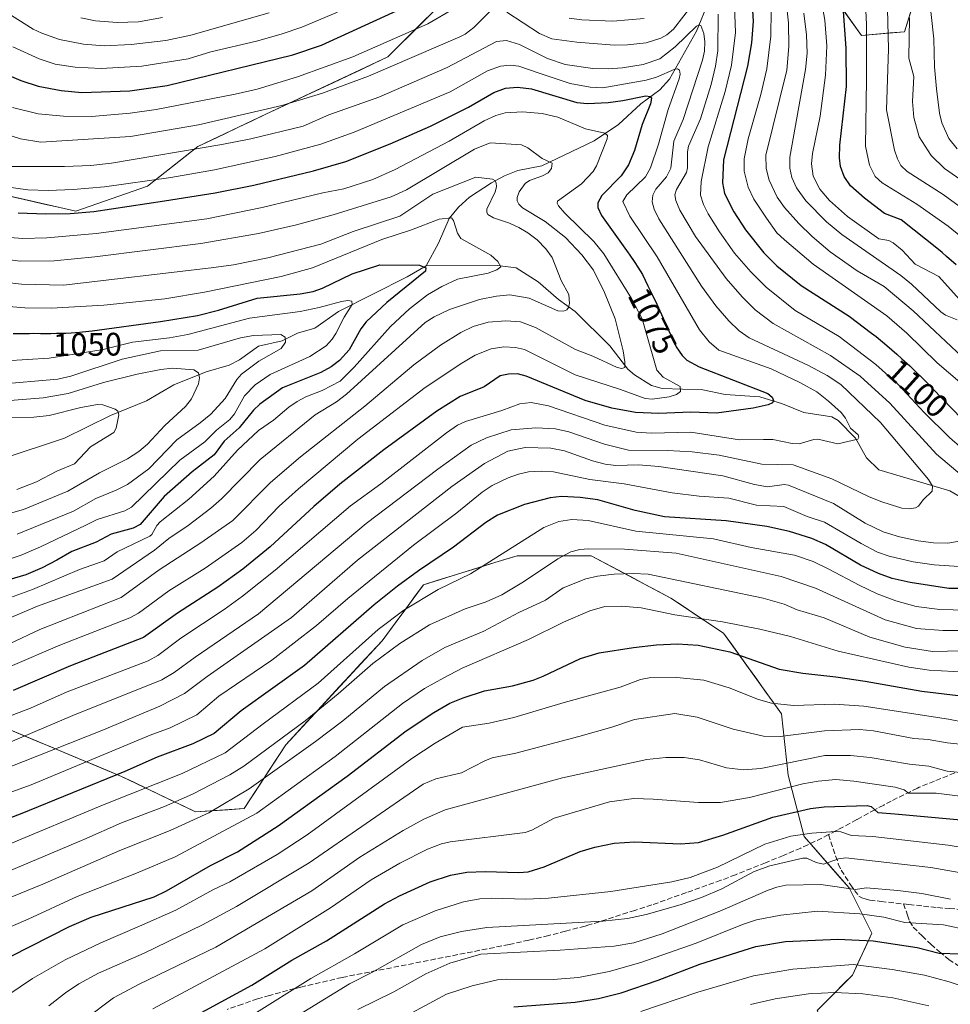
# Model space of a CAD drawing. Units: metres. Extents: x 668282 to 671740, y 4753629 to 4756027.
# Drawn here: x 670466 to 670752, y 4753949 to 4754253 of the extents above; entities that cross this region are included whole.
import ezdxf
from ezdxf.enums import TextEntityAlignment as Align

# ---------------------------------------------------------------- set-up
doc = ezdxf.new("R2010")
doc.units = ezdxf.units.M
doc.header["$MEASUREMENT"] = 0
doc.linetypes.add('DGN Style 3', pattern=[2.307223, 1.648017, -0.659207])
for name, color, linetype, lineweight in [('Arbolado forestal CxS', 92, 'Continuous', 0), ('Corriente natural lineal', 142, 'Continuous', 13), ('Curva de nivel maestra', 30, 'Continuous', 30), ('Curva de nivel normal', 30, 'Continuous', 0), ('Rótulo de curva de nivel directora', 7, 'Continuous', 0), ('Senda', 7, 'DGN Style 3', 0)]:
    doc.layers.add(name, color=color, linetype=linetype, lineweight=lineweight)
doc.styles.add('Style-Arial', font='txt')

# ---------------------------------------------------------------- blocks, each defined once
blk = doc.blocks.new('*U12')
at = {"layer": 'Arbolado forestal CxS', "color": 92, "linetype": 'Continuous', "lineweight": 0}
for points in [[(670740.6013, 4754256.2356, 1140.4332), (670739.496, 4754252.6434, 1139.3107), (670738.3907, 4754249.0511, 1138.1932), (670733.9695, 4754248.6827, 1134.7529), (670729.5483, 4754248.3143, 1131.5806), (670725.1271, 4754247.9459, 1128.3019), (670722.3638, 4754251.8145, 1126.235), (670719.6006, 4754255.683, 1124.4899)], [(670593.2279, 4754255.3145, 1098.1212), (670589.7278, 4754251.8144, 1096.8272), (670586.2276, 4754248.3143, 1095.5073), (670582.7275, 4754244.8141, 1094.2601), (670579.2274, 4754241.314, 1092.8944), (670575.0518, 4754239.349, 1093.0294), (670570.8762, 4754237.3841, 1092.9978), (670566.7007, 4754235.4191, 1092.4802), (670562.5251, 4754233.4541, 1092.2063), (670558.3495, 4754231.4892, 1092.1259), (670554.1739, 4754229.5242, 1091.9402), (670549.9984, 4754227.5592, 1091.5718), (670545.8228, 4754225.5943, 1090.959), (670541.6472, 4754223.6293, 1090.3301), (670537.4471, 4754221.6398, 1089.5951), (670533.2469, 4754219.6502, 1089.0858), (670529.0468, 4754217.6607, 1088.207), (670524.8466, 4754215.6711, 1087.184), (670520.6465, 4754213.6816, 1086.1712), (670516.7779, 4754210.642, 1084.5698), (670512.9093, 4754207.6024, 1083.3044), (670509.0408, 4754204.5628, 1081.8177), (670505.1722, 4754201.5232, 1080.161), (670500.751, 4754199.9758, 1079.2892), (670496.3298, 4754198.4284, 1078.2959), (670491.9086, 4754196.8809, 1077.3204), (670487.4874, 4754195.3335, 1076.5389), (670483.0662, 4754193.7861, 1075.8631), (670478.2029, 4754194.8914, 1077.6442), (670473.3396, 4754195.9967, 1078.2196), (670468.4762, 4754197.102, 1078.5873), (670463.6129, 4754198.2073, 1078.8581)], [(670462.3261, 4754034.1747, 1081.0091), (670466.6808, 4754032.3632, 1083.246), (670471.0355, 4754030.5517, 1085.2757), (670475.3902, 4754028.7401, 1087.4123), (670479.7449, 4754026.9286, 1089.5955), (670484.0996, 4754025.1171, 1091.9634), (670488.4543, 4754023.3056, 1094.6409), (670492.809, 4754021.494, 1096.6941), (670497.1637, 4754019.6825, 1099.3015), (670500.9715, 4754017.8603, 1101.3331), (670504.7793, 4754016.0381, 1103.3463), (670508.5871, 4754014.2159, 1105.4863), (670512.3949, 4754012.3937, 1107.8575), (670516.2027, 4754010.5715, 1110.003), (670520.0105, 4754008.7493, 1112.2173), (670524.9771, 4754009.0806, 1113.5529), (670529.9437, 4754009.412, 1114.8587), (670534.9103, 4754009.7433, 1116.1908), (670537.4809, 4754013.6796, 1114.8469), (670540.0514, 4754017.6159, 1113.5746), (670542.622, 4754021.5521, 1112.7839), (670545.1925, 4754025.4884, 1111.7236), (670547.7631, 4754029.4247, 1110.5906), (670551.0594, 4754032.9864, 1109.6279), (670554.3557, 4754036.5482, 1108.9719), (670557.6519, 4754040.1099, 1108.3557), (670560.9482, 4754043.6716, 1107.5869), (670564.2445, 4754047.2334, 1106.9311), (670567.5408, 4754050.7951, 1106.8751), (670570.837, 4754054.3568, 1106.6937), (670574.1333, 4754057.9186, 1106.3006), (670577.4296, 4754061.4803, 1106.0012), (670579.9924, 4754064.9281, 1105.0585), (670582.5552, 4754068.3758, 1104.2548), (670585.1179, 4754071.8236, 1103.5895), (670587.6807, 4754075.2713, 1102.8664), (670590.2435, 4754078.7191, 1101.6441), (670594.624, 4754080.0793, 1102.2038), (670599.0045, 4754081.4394, 1102.8588), (670603.3851, 4754082.7996, 1103.5587), (670607.7656, 4754084.1597, 1104.1452), (670612.1461, 4754085.5199, 1104.5537), (670615.5981, 4754086.5918, 1104.9404), (670619.0501, 4754087.6637, 1105.4853), (670623.6195, 4754087.6636, 1106.896), (670628.1889, 4754087.6635, 1108.0857), (670632.7583, 4754087.6635, 1109.0705), (670637.3277, 4754087.6634, 1109.8134), (670641.8971, 4754087.6633, 1110.2023), (670645.9855, 4754085.476, 1111.6079), (670650.0739, 4754083.2887, 1113.089), (670654.1623, 4754081.1014, 1114.5361), (670658.2507, 4754078.9141, 1115.8808), (670662.3391, 4754076.7268, 1116.7612), (670666.4275, 4754074.5395, 1117.395), (670670.4768, 4754071.857, 1118.0787), (670674.526, 4754069.1744, 1118.9378), (670678.5753, 4754066.4919, 1120.1079), (670682.6245, 4754063.8093, 1121.3226), (670685.1787, 4754060.2598, 1123.0646), (670687.733, 4754056.7102, 1124.6973), (670690.2872, 4754053.1607, 1125.9862), (670692.8415, 4754049.6111, 1127.0491), (670695.3957, 4754046.0616, 1128.0381), (670697.95, 4754042.512, 1129.1778), (670700.5042, 4754038.9625, 1130.685), (670701.0009, 4754034.2416, 1133.1798), (670701.4975, 4754029.5206, 1135.6452), (670701.9942, 4754024.7997, 1138.3329), (670702.4909, 4754020.0787, 1141.3434), (670703.7323, 4754015.3575, 1144.7367), (670704.9737, 4754010.6363, 1148.0445), (670706.2151, 4754005.9151, 1150.8458), (670707.4565, 4754001.1939, 1153.7885), (670710.2378, 4753998.0135, 1156.6922), (670713.0191, 4753994.833, 1158.7082), (670715.8005, 4753991.6526, 1160.214), (670718.5818, 4753988.4721, 1161.8542), (670721.3631, 4753985.2917, 1164.006), (670723.1016, 4753981.8131, 1166.062), (670724.8401, 4753978.3344, 1168.3914), (670726.5787, 4753974.8558, 1170.411), (670728.3172, 4753971.3771, 1172.324), (670726.3305, 4753967.0705, 1175.2275), (670724.3438, 4753962.7639, 1178.1739), (670722.3571, 4753958.4573, 1180.876), (670719.6253, 4753955.7241, 1182.5379), (670716.8935, 4753952.9909, 1184.137), (670714.1617, 4753950.2577, 1185.5547), (670711.4299, 4753947.5245, 1186.9979)]]:
    blk.add_polyline3d(points, dxfattribs=at)

msp = doc.modelspace()

# ---------------------------------------------------------------- linework, layer by layer
at = {"layer": 'Arbolado forestal CxS', "color": 92, "linetype": 'Continuous', "lineweight": 0}
for points in [[(670458.7496, 4754199.3126, 1078.9876), (670483.0662, 4754193.7861, 1075.8631), (670505.1722, 4754201.5232, 1080.161), (670520.6465, 4754213.6816, 1086.1712), (670541.6472, 4754223.6293, 1090.3301), (670579.2274, 4754241.314, 1092.8944), (670600.2281, 4754262.3148, 1098.7297)], [(670458.7496, 4754199.3126, 1078.9876), (670483.0662, 4754193.7861, 1075.8631), (670505.1722, 4754201.5232, 1080.161), (670520.6465, 4754213.6816, 1086.1712), (670541.6472, 4754223.6293, 1090.3301), (670579.2274, 4754241.314, 1092.8944), (670600.2281, 4754262.3148, 1098.7297)], [(670458.7496, 4754199.3126, 1078.9876), (670483.0662, 4754193.7861, 1075.8631), (670505.1722, 4754201.5232, 1080.161), (670520.6465, 4754213.6816, 1086.1712), (670541.6472, 4754223.6293, 1090.3301), (670579.2274, 4754241.314, 1092.8944), (670600.2281, 4754262.3148, 1098.7297)], [(670714.0741, 4754263.4201, 1121.4151), (670725.1271, 4754247.9459, 1128.3019), (670738.3907, 4754249.0511, 1138.1932), (670742.8119, 4754263.4201, 1142.7202)], [(670714.0741, 4754263.4201, 1121.4151), (670725.1271, 4754247.9459, 1128.3019), (670738.3907, 4754249.0511, 1138.1932), (670742.8119, 4754263.4201, 1142.7202)], [(670714.0741, 4754263.4201, 1121.4151), (670725.1271, 4754247.9459, 1128.3019), (670738.3907, 4754249.0511, 1138.1932), (670742.8119, 4754263.4201, 1142.7202)], [(670711.4299, 4753947.5245, 1186.9979), (670722.3571, 4753958.4573, 1180.876), (670728.3172, 4753971.3771, 1172.324), (670721.3631, 4753985.2917, 1164.006), (670707.4565, 4754001.1939, 1153.7885), (670702.4909, 4754020.0787, 1141.3434), (670700.5042, 4754038.9625, 1130.685), (670682.6245, 4754063.8093, 1121.3226), (670666.4275, 4754074.5395, 1117.395), (670641.8971, 4754087.6633, 1110.2023), (670619.0501, 4754087.6637, 1105.4853), (670612.1461, 4754085.5199, 1104.5537), (670590.2435, 4754078.7191, 1101.6441), (670577.4296, 4754061.4803, 1106.0012), (670547.7631, 4754029.4247, 1110.5906), (670534.9103, 4754009.7433, 1116.1908), (670520.0105, 4754008.7493, 1112.2173), (670497.1637, 4754019.6825, 1099.3015), (670462.3261, 4754034.1747, 1081.0091)], [(670462.3261, 4754034.1747, 1081.0091), (670497.1637, 4754019.6825, 1099.3015), (670520.0105, 4754008.7493, 1112.2173), (670534.9103, 4754009.7433, 1116.1908), (670547.7631, 4754029.4247, 1110.5906), (670577.4296, 4754061.4803, 1106.0012), (670590.2435, 4754078.7191, 1101.6441), (670612.1461, 4754085.5199, 1104.5537), (670619.0501, 4754087.6637, 1105.4853), (670641.8971, 4754087.6633, 1110.2023), (670666.4275, 4754074.5395, 1117.395), (670682.6245, 4754063.8093, 1121.3226), (670700.5042, 4754038.9625, 1130.685), (670702.4909, 4754020.0787, 1141.3434), (670707.4565, 4754001.1939, 1153.7885), (670721.3631, 4753985.2917, 1164.006), (670728.3172, 4753971.3771, 1172.324), (670722.3571, 4753958.4573, 1180.876), (670711.4299, 4753947.5245, 1186.9979), (670721.3625, 4753929.6343, 1196.9933)], [(670462.3261, 4754034.1747, 1081.0091), (670497.1637, 4754019.6825, 1099.3015), (670520.0105, 4754008.7493, 1112.2173), (670534.9103, 4754009.7433, 1116.1908), (670547.7631, 4754029.4247, 1110.5906), (670577.4296, 4754061.4803, 1106.0012), (670590.2435, 4754078.7191, 1101.6441), (670612.1461, 4754085.5199, 1104.5537), (670619.0501, 4754087.6637, 1105.4853), (670641.8971, 4754087.6633, 1110.2023), (670666.4275, 4754074.5395, 1117.395), (670682.6245, 4754063.8093, 1121.3226), (670700.5042, 4754038.9625, 1130.685), (670702.4909, 4754020.0787, 1141.3434), (670707.4565, 4754001.1939, 1153.7885), (670721.3631, 4753985.2917, 1164.006), (670728.3172, 4753971.3771, 1172.324), (670722.3571, 4753958.4573, 1180.876), (670711.4299, 4753947.5245, 1186.9979), (670721.3625, 4753929.6343, 1196.9933)]]:
    msp.add_polyline3d(points, dxfattribs=at)
at = {"layer": 'Corriente natural lineal', "color": 142, "linetype": 'Continuous', "lineweight": 13}
for points in [[(670678.073, 4754258.4417, 1089.3383), (670674.342, 4754249.2712, 1086.241), (670666.0127, 4754234.4565, 1079.5665), (670662.9596, 4754231.1317, 1077.3632), (670657.1019, 4754226.8107, 1075.006), (670650.2543, 4754220.5334, 1072.0829), (670642.8053, 4754215.4711, 1069.4018), (670626.6725, 4754207.7901, 1064.294), (670619.2664, 4754206.3539, 1062.8291), (670615.1458, 4754204.639, 1061.706), (670611.1737, 4754202.5555, 1060.3753), (670604.4048, 4754198.0655, 1058.3927), (670600.9722, 4754195.0275, 1057.1821), (670598.0639, 4754191.5376, 1055.5977), (670594.796, 4754183.939, 1052.9981), (670591, 4754177, 1050.539)], [(670591, 4754177, 1050.539), (670585.1756, 4754173.5909, 1049.5357), (670564.044, 4754162.8938, 1044.5414), (670556.6769, 4754157.7801, 1042.1184), (670551.3322, 4754156.1981, 1041.5285), (670546.6677, 4754153.8022, 1040.5583), (670539.3431, 4754152.1716, 1039.0247), (670533.5101, 4754148.0446, 1037.4827), (670530.3319, 4754146.3367, 1037.2711), (670523.2721, 4754144.343, 1036.2441), (670513.285, 4754140.3119, 1033.9635), (670504.829, 4754135.4127, 1032.115), (670493.7295, 4754130.8482, 1029.8655), (670479.5732, 4754123.8922, 1027.5219), (670460.7537, 4754117.5941, 1024.5317)], [(670759.7851, 4754103.286, 1087.9716), (670752.343, 4754107.6912, 1086.3897), (670730.4994, 4754114.1342, 1081.7873), (670726.6202, 4754117.765, 1080.9043), (670723.2444, 4754123.903, 1080.2753), (670717.9201, 4754129.2805, 1079.2601), (670716.0234, 4754130.4011, 1078.9427), (670707.3176, 4754131.7213, 1076.688), (670700.7766, 4754134.4486, 1075.9443), (670693.8416, 4754136.6155, 1075.0105), (670683.121, 4754137.2923, 1073.0948), (670676.2438, 4754138.7855, 1072.2534), (670663.7157, 4754139.1411, 1069.2922), (670660.4752, 4754140.0451, 1068.382), (670655.1868, 4754143.4088, 1066.2883), (670653.175, 4754145.1274, 1065.5451), (670647.6078, 4754152.2884, 1063.4104), (670636.9514, 4754162.8712, 1060.2632), (670631.7823, 4754166.6098, 1059.134), (670625.5572, 4754172.0687, 1057.4908), (670618.7165, 4754176.3156, 1056.1844), (670613.0352, 4754177.085, 1054.9569), (670591, 4754177, 1050.539)]]:
    msp.add_polyline3d(points, dxfattribs=at)
at = {"layer": 'Curva de nivel maestra', "color": 30, "linetype": 'Continuous', "lineweight": 30, "flags": 128}
for points, elevation in [([(670691.1, 4754261.9601), (670691.71, 4754252.3201), (670691.24, 4754245.6001), (670690.02, 4754238.4801), (670682.6, 4754209.6101), (670682.27, 4754202.5401), (670682.92, 4754199.2701), (670685.85, 4754193.5801), (670689.4, 4754188.0601), (670695.09, 4754180.9901), (670699.06, 4754176.9501), (670706.55, 4754170.8501), (670721.33, 4754161.4201), (670728.26, 4754156.2501), (670729.63, 4754155.1401), (670732.94, 4754152.4001), (670736.02, 4754149.7301), (670737.55, 4754148.3501), (670739.97, 4754146.1201), (670742.29, 4754143.9201), (670743.48, 4754142.7601), (670745.24, 4754141.0301), (670747.15, 4754139.0901), (670758.92, 4754126.8401)], 1100), ([(670460.37, 4754236.5301), (670466.16, 4754234.0101), (670471.49, 4754232.3201), (670478.59, 4754230.9801), (670484.95, 4754230.4001), (670499.75, 4754230.8601), (670511.18, 4754232.5201), (670549.93, 4754241.9901), (670558.75, 4754244.9801), (670591.69, 4754260.1701)], 1100), ([(670754.25, 4754177.3001), (670751.33, 4754179.8801), (670749.93, 4754181.0901), (670748.82, 4754182.0301), (670737.33, 4754191.0901), (670732.23, 4754193.0901), (670726.07, 4754197.8001), (670721.76, 4754201.5501), (670719.77, 4754204.4501), (670718.65, 4754207.6001), (670718.31, 4754210.2701), (670718.5, 4754214.1501), (670720.5, 4754232.2001), (670720.4, 4754244.0201), (670719.54, 4754255.3401)], 1125), ([(670465.36, 4754193.2601), (670473.8, 4754192.9501), (670481.34, 4754193.1101), (670488.68, 4754193.6801), (670510.43, 4754196.9601), (670525.97, 4754199.4001), (670537.98, 4754201.8201), (670556.26, 4754206.2201), (670566.24, 4754209.1301), (670579.9, 4754214.5301), (670592.34, 4754219.9901), (670604.01, 4754225.8101), (670611.85, 4754230.3701), (670615.47, 4754231.7201), (670619.2, 4754232.0201), (670623.51, 4754231.5201), (670637.47, 4754227.3001), (670640.68, 4754226.9601), (670647.11, 4754227.2701), (670651.65, 4754227.8401), (670658.68, 4754229.3101), (670660.04, 4754229.1201), (670660.44, 4754228.5801), (670660.17, 4754226.8901), (670657.6, 4754220.5001), (670655.17, 4754212.4601), (670653.35, 4754208.0601), (670651.06, 4754204.6901), (670645.13, 4754198.6201), (670643.9, 4754196.3401), (670643.95, 4754194.9201), (670645.07, 4754192.4101), (670653.27, 4754180.9101), (670653.55, 4754180.5101), (670655.28, 4754177.9301), (670656.2, 4754176.5301), (670657.63, 4754174.2801), (670659.35, 4754170.8101), (670660.37, 4754168.7301), (670662.1, 4754165.1101), (670664.07, 4754160.8601), (670665.04, 4754158.6901), (670665.21, 4754158.3001), (670668.03, 4754151.9901), (670669.85, 4754149.3801), (670671.35, 4754147.8801), (670675.16, 4754145.8001), (670696.28, 4754137.5801), (670697.6, 4754136.4501), (670698.05, 4754135.5001), (670697.69, 4754134.7701), (670696.4, 4754134.1001), (670691.73, 4754133.0601), (670680.47, 4754131.5801), (670672.53, 4754131.9201), (670662.72, 4754131.4601), (670655.46, 4754131.7501), (670648.17, 4754133.1301), (670639.97, 4754135.4601), (670621.87, 4754142.9201), (670619.13, 4754143.6401), (670616.36, 4754143.6301), (670613.78, 4754143.0501), (670608.9, 4754139.6601), (670601.52, 4754136.7101), (670594.28, 4754132.1801), (670577.99, 4754120.2401), (670564.4, 4754109.6601), (670556.46, 4754102.7701), (670543, 4754090.3401), (670534.58, 4754083.4701), (670526.88, 4754077.9601), (670514.43, 4754070.0001), (670503.91, 4754062.5001), (670481.44, 4754053.7801), (670463.77, 4754046.1601)], 1075), ([(670463.84, 4754156.1301), (670466.1, 4754156.1201), (670468.82, 4754156.1501), (670470.14, 4754156.1601), (670472.21, 4754156.1501), (670475.35, 4754156.1401), (670477.19, 4754156.1601), (670480.02, 4754156.2601), (670481.61, 4754156.3401), (670484.22, 4754156.5301), (670487.12, 4754156.8101), (670488.13, 4754156.9301), (670509.15, 4754159.7801), (670520.62, 4754161.6701), (670527.07, 4754163.2501), (670538.91, 4754167.0001), (670552.18, 4754168.3101), (670556.24, 4754169.0401), (670559.11, 4754170.1001), (670568.23, 4754174.5101), (670576.72, 4754177.2201), (670588.93, 4754177.2101), (670590.93, 4754176.3401), (670590.79, 4754175.3401), (670578.95, 4754165.6201), (670572.58, 4754159.7401), (670570.86, 4754157.5801), (670567.26, 4754151.1201), (670564.32, 4754147.8301), (670561.77, 4754145.8901), (670558.57, 4754144.0701), (670546.75, 4754139.4101), (670539.8, 4754134.3601), (670537.84, 4754132.5001), (670533.39, 4754127.0401), (670528.74, 4754122.9101), (670525.69, 4754118.7101), (670518.97, 4754113.5001), (670510.29, 4754105.9101), (670502.9, 4754097.2201), (670500.79, 4754096.1701), (670494, 4754094.3301), (670489.36, 4754091.8001), (670481.88, 4754088.9001), (670477.26, 4754086.3201), (670472.7, 4754083.8701), (670467.72, 4754081.7401), (670453.65, 4754077.6301)], 1050), ([(670765.16, 4754077.5501), (670752.05, 4754077.5601), (670740.09, 4754079.3601), (670734.56, 4754080.6201), (670730.35, 4754082.1401), (670724.83, 4754084.7501), (670714.07, 4754091.1001), (670709.78, 4754092.9401), (670702.98, 4754095.1301), (670695.95, 4754096.6201), (670683.4, 4754098.4001), (670664.43, 4754099.6801), (670655.37, 4754101.5801), (670643.9, 4754104.8201), (670638.49, 4754105.6001), (670632.69, 4754105.9401), (670629.19, 4754105.4901), (670621.34, 4754103.4501), (670613.04, 4754100.1701), (670609.36, 4754097.8901), (670599.46, 4754090.2601), (670588.65, 4754083.0101), (670582.14, 4754078.2401), (670575.02, 4754072.5101), (670553.52, 4754053.8701), (670534.02, 4754039.8201), (670525.66, 4754032.8601), (670519.11, 4754029.7101), (670508.2, 4754025.5701), (670498.23, 4754021.1501), (670465.9, 4754008.0301), (670448.3, 4754001.3801)], 1100), ([(670457.03, 4753961.1601), (670481.17, 4753973.4701), (670487.86, 4753976.2701), (670507.27, 4753982.5601), (670511.02, 4753984.4301), (670524.58, 4753992.2601), (670532.88, 4753996.4001), (670545.45, 4754004.4401), (670566.68, 4754019.6901), (670584.82, 4754033.7101), (670593.33, 4754039.3901), (670598.33, 4754042.1901), (670602.38, 4754043.9001), (670609, 4754046.0601), (670617.65, 4754047.5201), (670623.95, 4754049.3001), (670627.08, 4754050.5101), (670638.56, 4754056.0301), (670644.28, 4754057.7101), (670654.85, 4754059.4101), (670662.02, 4754060.1801), (670668.43, 4754060.4801), (670674.79, 4754060.0901), (670684.52, 4754058.0501), (670699.76, 4754052.7001), (670707.04, 4754051.4301), (670717.23, 4754050.3701), (670726.21, 4754049.0101), (670743.72, 4754045.9601), (670766.1, 4754043.2701)], 1125), ([(670513.7, 4753942.5701), (670537.36, 4753955.3701), (670549.6, 4753963.0401), (670560.27, 4753969.0201), (670578.21, 4753980.3601), (670582.79, 4753982.8301), (670592.26, 4753987.2301), (670598.51, 4753989.2501), (670603.54, 4753990.1401), (670609.19, 4753990.3401), (670619.54, 4753990.0401), (670622.47, 4753990.3001), (670627.34, 4753991.7801), (670638.5, 4753996.5601), (670642.98, 4753997.8401), (670648.94, 4753999.0601), (670655.33, 4753999.5401), (670669.38, 4753998.8801), (670674.91, 4753999.3301), (670682.46, 4754001.5601), (670697.84, 4754007.0901), (670709.44, 4754009.7901), (670713.66, 4754010.2901), (670726.87, 4754010.7201), (670728.15, 4754010.4301), (670730.17, 4754008.5401), (670735.36, 4754008.1301), (670757.95, 4754006.0401)], 1150), ([(670618.03, 4753948.6901), (670636.92, 4753950.1601), (670644.09, 4753951.2601), (670651.06, 4753953.0301), (670662.51, 4753956.8901), (670675.37, 4753961.7901), (670692.57, 4753967.2601), (670701.68, 4753968.7901), (670717.83, 4753969.5501), (670728.76, 4753968.9701), (670742.3, 4753966.9601), (670749.09, 4753965.2401), (670755.68, 4753964.9601), (670759.35, 4753963.3401), (670767.31, 4753961.2701), (670789.18, 4753958.3401), (670802.69, 4753955.0401), (670809.67, 4753953.6301), (670814.99, 4753953.5901), (670819.41, 4753953.0601), (670833.65, 4753950.1101), (670854.93, 4753947.0301)], 1175)]:
    msp.add_lwpolyline(points, dxfattribs=dict(at, elevation=elevation))
at = {"layer": 'Curva de nivel normal', "color": 30, "linetype": 'Continuous', "lineweight": 0, "flags": 128}
for points, elevation in [([(670754.55, 4754212.97), (670752.08, 4754216.23), (670749.89, 4754221), (670749.19, 4754223.96), (670748.19, 4754231.48), (670747.62, 4754238.26), (670747.43, 4754246.93), (670744.87, 4754270.38)], 1145), ([(670456.94, 4754218.96), (670466.04, 4754216.1), (670472.32, 4754215.02), (670499.93, 4754216.8), (670520.9, 4754220.36), (670546.59, 4754226.31), (670559.07, 4754230.17), (670573.22, 4754235.37), (670601.38, 4754247.45), (670603.07, 4754248.35), (670605.67, 4754250.41), (670610.67, 4754255.3)], 1090), ([(670542.7, 4754254.92), (670518.5, 4754248.01), (670510.87, 4754246.33), (670500.19, 4754245.14), (670491.8, 4754244.77), (670485.48, 4754245.24), (670478.1, 4754246.64), (670472.58, 4754248.58), (670469.99, 4754249.85), (670459.29, 4754256.5)], 1110), ([(670463.54, 4754225.68), (670471.47, 4754223.73), (670479.3, 4754223.02), (670487.94, 4754223), (670499.79, 4754223.96), (670507.86, 4754225.15), (670532.21, 4754229.79), (670538.96, 4754231.4), (670551.43, 4754235.13), (670568.39, 4754241.38), (670591.53, 4754251.47), (670599.67, 4754256.24)], 1095), ([(670615.88, 4754255.14), (670625.94, 4754248.56), (670629.76, 4754246.85), (670637.39, 4754245.83), (670648.92, 4754244.95), (670653.04, 4754245.01), (670658.81, 4754245.7), (670663.32, 4754247.12), (670665.14, 4754248.13), (670667.24, 4754249.82), (670673.56, 4754258.11)], 1090), ([(670686.04, 4754256.92), (670686.31, 4754248.8), (670685.11, 4754238.79), (670683.08, 4754230.67), (670677.86, 4754213.66), (670675.71, 4754202.96), (670675.55, 4754198.68), (670676.45, 4754195.87), (670677.94, 4754192.93), (670681.36, 4754187.38), (670686.01, 4754180.88), (670691, 4754175.07), (670695.72, 4754170.39), (670704.7, 4754163.15), (670718.23, 4754155.23), (670729.53, 4754146.57), (670736.47, 4754140.43), (670744.47, 4754131.81), (670752.28, 4754124.11), (670762.59, 4754115.02)], 1095), ([(670755.39, 4754141.07), (670748.48, 4754147.07), (670739.12, 4754156.25), (670732.9, 4754161.52), (670710.26, 4754177.43), (670701.36, 4754184.97), (670699.07, 4754187.1), (670695.84, 4754191.61), (670692.01, 4754197.49), (670690.23, 4754201.2), (670688.96, 4754206.08), (670688.96, 4754209.92), (670690.22, 4754216.11), (670694.14, 4754229.69), (670696, 4754237.67), (670697.22, 4754247.73), (670697.35, 4754255.68)], 1105), ([(670756.15, 4754148.94), (670741.04, 4754163.08), (670732.14, 4754170.58), (670723.84, 4754175.43), (670715.5, 4754181.31), (670709.94, 4754185.97), (670705.79, 4754189.99), (670701.42, 4754194.91), (670699.19, 4754198.1), (670696.65, 4754203.35), (670695.75, 4754206.9), (670695.68, 4754211.04), (670702.08, 4754237.18), (670702.73, 4754244.52), (670702.62, 4754251.77), (670702.13, 4754256.45)], 1110), ([(670756.27, 4754165.58), (670748.95, 4754173.63), (670741.69, 4754177.49), (670737.7, 4754181.76), (670734.88, 4754184.02), (670733.59, 4754184.74), (670730.43, 4754185.3), (670720.82, 4754192.17), (670715.25, 4754197.09), (670712.28, 4754200.54), (670710.2, 4754204.53), (670709.72, 4754208.4), (670710.08, 4754211.58), (670712.42, 4754223.03), (670714.04, 4754235.69), (670714.41, 4754244.74), (670713.81, 4754252.63), (670712.98, 4754257.26)], 1120), ([(670726.42, 4754255.59), (670726.67, 4754251.32), (670726.66, 4754234.32), (670726.34, 4754213.77), (670727.59, 4754207.98), (670729.33, 4754204.52), (670731.54, 4754202.49), (670742.15, 4754195.94), (670751.85, 4754189.2), (670755.7, 4754185.96)], 1130), ([(670755.25, 4754195.34), (670750.31, 4754198.98), (670739.19, 4754206.04), (670737.24, 4754207.89), (670736.18, 4754209.92), (670735.3, 4754212.6), (670732.87, 4754224.99), (670733.45, 4754243.78), (670733.11, 4754256.06)], 1135), ([(670563.72, 4754255.07), (670552.76, 4754250.46), (670546.33, 4754248.27), (670538.77, 4754246.19), (670524.66, 4754242.9), (670517.69, 4754240.76), (670503.46, 4754238.44), (670490.88, 4754237.73), (670482.84, 4754238.14), (670476.74, 4754239.08), (670471.79, 4754240.68), (670463.68, 4754244.44)], 1105), ([(670509.82, 4754253.43), (670502.35, 4754252.09), (670495.85, 4754251.89), (670489.16, 4754252.45), (670484.64, 4754253.4)], 1115), ([(670635.12, 4754253.28), (670638.96, 4754252.74), (670648.5, 4754252.36), (670658.14, 4754253.14)], 1095), ([(670680.96, 4754254.51), (670680.84, 4754243.17), (670680.17, 4754238.49), (670678.82, 4754232.77), (670675.55, 4754222.22), (670671.83, 4754213.84), (670671.54, 4754212.08), (670671.53, 4754207.18), (670671.19, 4754205.68), (670668.12, 4754200.42), (670667.67, 4754198.83), (670667.93, 4754197.04), (670669.16, 4754194.06), (670673.96, 4754185.96), (670683.44, 4754173.01), (670688.35, 4754167.39), (670692.38, 4754163.4), (670697.95, 4754159.2), (670715.59, 4754149.28), (670724.73, 4754142.92), (670733.88, 4754134.65), (670748.26, 4754118.96), (670756.15, 4754112.26)], 1090), ([(670754.57, 4754160.36), (670751, 4754161.74), (670749.55, 4754162.76), (670740.51, 4754171.26), (670737.24, 4754173.94), (670719.02, 4754186.65), (670714.33, 4754190.51), (670708.01, 4754196.99), (670705.1, 4754201), (670703.63, 4754204.12), (670703.04, 4754207.08), (670703.06, 4754210.45), (670707.92, 4754237.41), (670708.38, 4754242.45), (670708.21, 4754248.14), (670707.33, 4754254.81)], 1115), ([(670759.11, 4754201.09), (670750.68, 4754206.96), (670746.56, 4754210.98), (670742.85, 4754216.67), (670741.3, 4754222.62), (670740.88, 4754227.56), (670741.29, 4754235.25), (670739.73, 4754240.95), (670739.9, 4754253.38)], 1140), ([(670462.92, 4754207.53), (670479.61, 4754207.55), (670487.7, 4754207.86), (670494.04, 4754208.53), (670528.05, 4754214.3), (670536.96, 4754216.1), (670553.1, 4754219.94), (670561.07, 4754223.42), (670576.43, 4754228.89), (670597.53, 4754238.06), (670612.64, 4754246.03), (670615.73, 4754246.4), (670619.82, 4754245.09), (670628.41, 4754240.81), (670633.85, 4754239.02), (670642.38, 4754237.77), (670647.08, 4754237.66), (670651.54, 4754237.95), (670657.89, 4754239.02), (670662.98, 4754240.72), (670667.75, 4754244.38), (670674.34, 4754250.8), (670675.06, 4754251.2), (670675.68, 4754250.94), (670676.55, 4754248.51), (670676.88, 4754245.91), (670676.72, 4754243.08), (670676.13, 4754240.36), (670670.2, 4754222), (670667.3, 4754215.35), (670666.38, 4754207.08), (670665.04, 4754204.4), (670661.74, 4754200.53), (670660.87, 4754198.73), (670660.69, 4754196.63), (670661.27, 4754194.39), (670662.74, 4754191.47), (670675.87, 4754170.65), (670680.3, 4754164.64), (670684.25, 4754159.99), (670687.43, 4754156.98), (670690.54, 4754154.75), (670708.81, 4754146.3), (670714.56, 4754143.19), (670718.74, 4754140.37), (670730.96, 4754128.67), (670745.78, 4754111.09), (670746.95, 4754109.07), (670746.88, 4754107.5), (670744.13, 4754104.82), (670742.68, 4754102.94), (670741.75, 4754102.38), (670739.88, 4754102.07), (670737.54, 4754102.25), (670731.37, 4754104.3), (670727.5, 4754105.82), (670715.96, 4754111.38), (670704.05, 4754115.64), (670694.47, 4754115.85), (670681.24, 4754118.6), (670672.92, 4754119.62), (670665.37, 4754120.07), (670653.33, 4754120.18), (670645.92, 4754121.98), (670634.99, 4754125.82), (670630.9, 4754126.77), (670624.84, 4754127.08), (670617.21, 4754126.45), (670609.6, 4754123.98), (670604.88, 4754121.66), (670594.59, 4754114.33), (670572.51, 4754097.53), (670539.37, 4754069.74), (670519.85, 4754056.42), (670513.34, 4754051.65), (670509.6, 4754049.41), (670482.19, 4754038.42), (670461.6, 4754029.7)], 1085), ([(670456.94, 4754036.07), (670469.12, 4754040.64), (670480.42, 4754045.69), (670505.38, 4754055.31), (670508.31, 4754056.87), (670515.4, 4754062.28), (670528.79, 4754071.12), (670534.47, 4754075.22), (670544.46, 4754083.22), (670567.75, 4754103.02), (670577.04, 4754109.84), (670597.31, 4754125.53), (670600.67, 4754127.82), (670603.17, 4754129.05), (670614.28, 4754132.39), (670619.89, 4754134.4), (670623.32, 4754134.81), (670628.74, 4754133.79), (670646.04, 4754127.83), (670655.7, 4754125.76), (670660.31, 4754125.37), (670672.6, 4754125.73), (670687.53, 4754123.34), (670694.94, 4754123.5), (670697.77, 4754123.46), (670703.76, 4754122.24), (670705.95, 4754122.1), (670710.49, 4754123.45), (670711.66, 4754123.52), (670717.81, 4754122.08), (670723.96, 4754123.57), (670724.32, 4754124.16), (670724.13, 4754124.85), (670721.73, 4754126.91), (670720.15, 4754129.98), (670718.82, 4754131.76), (670714.97, 4754135.3), (670711.37, 4754138.1), (670706.1, 4754141.05), (670697.25, 4754145.23), (670681.2, 4754150.96), (670678.23, 4754153.53), (670675.2, 4754157.26), (670662.2, 4754179.71), (670653.72, 4754192.3), (670651.62, 4754196.74), (670652.87, 4754198.8), (670658.63, 4754204.37), (670660.15, 4754207.15), (670662.62, 4754214.41), (670665.62, 4754225.16), (670668.97, 4754234.55), (670669.25, 4754235.97), (670669.06, 4754237.23), (670668.41, 4754237.64), (670667.62, 4754237.51), (670661.99, 4754235.12), (670658.77, 4754234.1), (670645.47, 4754231.74), (670641.52, 4754232.04), (670635.41, 4754233.11), (670625.8, 4754236.31), (670619.55, 4754238.49), (670616.89, 4754238.79), (670613.95, 4754238.51), (670609.87, 4754236.99), (670598.45, 4754230.52), (670568.88, 4754218.18), (670558.58, 4754214.43), (670544.5, 4754210.67), (670525.77, 4754206.54), (670512.35, 4754204.17), (670491.97, 4754201.31), (670482.3, 4754200.43), (670474.6, 4754200.2), (670468.26, 4754200.34), (670461.68, 4754201.26)], 1080), ([(670462.9, 4754053.5), (670478.16, 4754060.05), (670499.77, 4754068.53), (670502.37, 4754069.97), (670511.77, 4754076.88), (670522.91, 4754083.8), (670534.21, 4754091.68), (670538.59, 4754095.37), (670545.76, 4754102.89), (670551.69, 4754108.25), (670570, 4754123.54), (670590.74, 4754139.44), (670602.01, 4754147.01), (670606.1, 4754149.4), (670611.01, 4754151.43), (670614.96, 4754151.99), (670618.54, 4754151.78), (670621.3, 4754151.14), (670636.91, 4754143.33), (670650.9, 4754138.87), (670658.48, 4754136.08), (670660.66, 4754135.91), (670665.89, 4754136.59), (670668.15, 4754137.32), (670669.33, 4754138.25), (670669.25, 4754139.75), (670664.05, 4754142.67), (670662.06, 4754144.84), (670657.54, 4754160.58), (670654.23, 4754166.93), (670645.76, 4754180.67), (670642.67, 4754184.49), (670633.7, 4754193.2), (670631.79, 4754195.46), (670631.37, 4754196.25), (670631.44, 4754196.9), (670638.86, 4754202.18), (670642.48, 4754205.99), (670643.53, 4754207.78), (670646.78, 4754216.09), (670646.91, 4754217.13), (670646.1, 4754217.87), (670640.07, 4754219.17), (670631.55, 4754222.75), (670626.77, 4754223.92), (670620.74, 4754224.41), (670615.39, 4754224.12), (670612.48, 4754223.29), (670608.88, 4754221.67), (670598.08, 4754215.37), (670581.46, 4754206.62), (670574.64, 4754203.53), (670565.62, 4754200.66), (670559.22, 4754199.43), (670540.52, 4754194.94), (670523.48, 4754191.43), (670489.33, 4754186.9), (670474.11, 4754185.58), (670466.68, 4754185.41), (670460.29, 4754185.93)], 1070), ([(670462.9, 4754060.62), (670472.03, 4754064.95), (670497.03, 4754074.76), (670508.73, 4754083.34), (670521.59, 4754091.57), (670531.48, 4754098.55), (670543.03, 4754110.16), (670552.3, 4754118.08), (670572.11, 4754133.72), (670587.27, 4754146.45), (670595.45, 4754152.47), (670601.68, 4754156.4), (670605.52, 4754158.31), (670610.09, 4754159.65), (670615.59, 4754160), (670620.05, 4754159.69), (670624.67, 4754157.98), (670636.99, 4754151.19), (670642.35, 4754149.15), (670649.9, 4754145.63), (670651.34, 4754145.29), (670652.22, 4754145.67), (670652.24, 4754147.38), (670651.67, 4754150.73), (670649.2, 4754160.65), (670645.97, 4754168.74), (670642.52, 4754175.62), (670639, 4754180.36), (670633.94, 4754185.73), (670627.71, 4754190.62), (670620.74, 4754194.87), (670619.59, 4754195.96), (670619.04, 4754196.97), (670619.05, 4754197.99), (670619.72, 4754199.72), (670621.53, 4754202.35), (670622.86, 4754203.27), (670626.86, 4754204.67), (670628.59, 4754205.62), (670629.61, 4754206.91), (670629.87, 4754208.63), (670626.78, 4754210.03), (670622.38, 4754213.28), (670620.41, 4754214.19), (670610.72, 4754214.87), (670605.91, 4754212.85), (670584.94, 4754200.36), (670580.19, 4754198.21), (670562.33, 4754192.65), (670551.04, 4754189.58), (670539.34, 4754186.93), (670521.56, 4754183.8), (670488.9, 4754179.76), (670476.37, 4754178.49), (670465.95, 4754178.42), (670456.42, 4754179.61)], 1065), ([(670457.38, 4754172.34), (670466.37, 4754171.28), (670479.29, 4754171), (670524.83, 4754176.32), (670531.67, 4754177.3), (670542.27, 4754179.44), (670558.54, 4754183.62), (670568.53, 4754187.51), (670582.89, 4754192.3), (670593.06, 4754198.99), (670606.36, 4754204.26), (670611.49, 4754203.64), (670612.21, 4754203.27), (670612.6, 4754202.55), (670612.65, 4754201.27), (670612.27, 4754199.76), (670609.73, 4754194.44), (670609.69, 4754193.49), (670610.06, 4754192.77), (670611.8, 4754191.74), (670616.74, 4754190.07), (670619.52, 4754188.79), (670622.32, 4754187.17), (670625.23, 4754184.99), (670627.93, 4754182.23), (670629.81, 4754179.5), (670632.63, 4754172.46), (670634.99, 4754168.16), (670635.17, 4754165.33), (670634.89, 4754164.13), (670634.33, 4754163.36), (670633.31, 4754162.95), (670631.6, 4754163.14), (670622.71, 4754167.03), (670616.8, 4754168.05), (670612.64, 4754167.61), (670607.42, 4754166.56), (670598.21, 4754163.55), (670593.48, 4754161.27), (670590.7, 4754159.46), (670566.51, 4754137.43), (670563.38, 4754135.04), (670556.84, 4754131.09), (670539.9, 4754117.27), (670528, 4754105.15), (670524.73, 4754102.25), (670517.67, 4754096.94), (670511.7, 4754092.92), (670507.29, 4754089.32), (670494.26, 4754080.44), (670471.33, 4754072.1), (670452.63, 4754064.23)], 1060), ([(670457.48, 4754164.83), (670467.39, 4754164.03), (670475.52, 4754163.92), (670491.73, 4754164.8), (670510.54, 4754166.82), (670522.69, 4754168.81), (670546.38, 4754173.64), (670556.05, 4754176.29), (670577.39, 4754185.07), (670586.49, 4754188.09), (670594.99, 4754191.33), (670598.78, 4754191.78), (670599.48, 4754190.96), (670600.64, 4754187.01), (670601.65, 4754185.33), (670610.94, 4754180.23), (670613.05, 4754178.34), (670614.06, 4754176.65), (670612.8, 4754175.73), (670610.07, 4754174.7), (670600.69, 4754172.82), (670595.85, 4754170.59), (670591.44, 4754168.03), (670585.87, 4754163.66), (670580, 4754158.25), (670568.86, 4754145.75), (670564.52, 4754141.46), (670558.94, 4754138.58), (670553.97, 4754136.6), (670551.29, 4754135.18), (670548.71, 4754133.41), (670543.97, 4754129.38), (670539.41, 4754126.24), (670532.9, 4754120.12), (670525.75, 4754112.13), (670517.91, 4754105.1), (670509.11, 4754098.09), (670508, 4754096.93), (670506.54, 4754094.22), (670505.89, 4754093.64), (670495.79, 4754088.85), (670491.81, 4754086.04), (670484.21, 4754083.4), (670469.79, 4754077.27), (670461.81, 4754074.42)], 1055), ([(670461.53, 4754147.66), (670474.91, 4754148.51), (670491.48, 4754151.23), (670500.55, 4754153.46), (670511.92, 4754154.79), (670517.59, 4754155.8), (670536.56, 4754160.87), (670552.24, 4754162.89), (670558.01, 4754164.09), (670564.9, 4754165.99), (670566.88, 4754166.3), (670568.15, 4754166.04), (670568.23, 4754165.08), (670565.72, 4754161.11), (670563.23, 4754156.15), (670562.06, 4754154.34), (670560.19, 4754152.36), (670555.23, 4754149.04), (670543, 4754143.48), (670538.39, 4754140.26), (670535.07, 4754136.87), (670532.02, 4754131.41), (670530.58, 4754129.59), (670526.47, 4754126.33), (670522.85, 4754122.69), (670515.09, 4754117.09), (670500.29, 4754102.56), (670498.14, 4754101.48), (670489.67, 4754098.77), (670486.22, 4754097.04), (670472.25, 4754090.36), (670466.25, 4754087.81), (670459.3, 4754085.59)], 1045), ([(670458.42, 4754140.41), (670477.5, 4754142.08), (670481.55, 4754143.01), (670497.4, 4754148.22), (670509.14, 4754150.73), (670520.76, 4754150.96), (670533.86, 4754154.74), (670537.86, 4754155.48), (670546.22, 4754155.77), (670547.56, 4754154.99), (670547.72, 4754153.45), (670546.32, 4754151.48), (670539.44, 4754147.54), (670534.12, 4754143.58), (670532.7, 4754141.93), (670529.08, 4754136.06), (670524.71, 4754131.29), (670521.4, 4754128.54), (670514.17, 4754123.39), (670505.54, 4754114.45), (670498.98, 4754109.6), (670495.53, 4754107.84), (670489.23, 4754105.29), (670482.33, 4754101.39), (670465.07, 4754094.33)], 1040), ([(670458.85, 4754135.17), (670472.99, 4754136.27), (670480.76, 4754137.63), (670491.65, 4754141.05), (670502.03, 4754143.58), (670509.24, 4754145.06), (670512.91, 4754145.46), (670519.41, 4754144.87), (670520.89, 4754144.04), (670521.19, 4754142.5), (670520.84, 4754140.61), (670518.7, 4754136.01), (670516.89, 4754133.63), (670510.51, 4754127.79), (670505.14, 4754122.04), (670502.46, 4754119.76), (670498.97, 4754117.52), (670490.36, 4754113.21), (670480.67, 4754107.52), (670466.98, 4754101.92), (670462.2, 4754100.55)], 1035), ([(670457.09, 4754130.28), (670470.14, 4754130.3), (670474.86, 4754130.88), (670484.65, 4754133.34), (670489.79, 4754134.28), (670491.43, 4754134.14), (670495.17, 4754132.76), (670496.06, 4754132.17), (670496.38, 4754131.03), (670495.52, 4754126.99), (670494.84, 4754125.58), (670487.66, 4754121.23), (670482.66, 4754115.98), (670477.27, 4754113.66), (670471, 4754110.39), (670464.89, 4754108.02)], 1030), ([(670765.66, 4754093.99), (670751.72, 4754091.5), (670747.29, 4754091.63), (670742.61, 4754092.26), (670736.81, 4754093.51), (670731.79, 4754095.03), (670726.27, 4754097.67), (670716.54, 4754103.73), (670702.65, 4754109.4), (670701.28, 4754109.58), (670696.18, 4754108.88), (670692.19, 4754109.57), (670682.46, 4754112.24), (670662.72, 4754115.15), (670656.42, 4754115.66), (670649.44, 4754115.48), (670646.17, 4754115.82), (670642.23, 4754116.88), (670633.64, 4754119.92), (670629.38, 4754120.8), (670621.55, 4754120.99), (670616.19, 4754119.85), (670609.03, 4754116.06), (670598.94, 4754109.02), (670569.83, 4754086.24), (670549.55, 4754068.66), (670523.59, 4754050.46), (670516.55, 4754045.22), (670508.93, 4754041.28), (670491.13, 4754033.82), (670457, 4754020.35)], 1090), ([(670759.84, 4754084), (670747.55, 4754084.88), (670741.08, 4754085.76), (670733.64, 4754087.48), (670730.01, 4754088.79), (670725.03, 4754091.4), (670713.71, 4754098), (670708.37, 4754099.76), (670701.19, 4754102.81), (670692.75, 4754103.27), (670684.31, 4754105.34), (670675.1, 4754105.98), (670666.84, 4754107.07), (670652.02, 4754109.82), (670641.46, 4754111.15), (670630.26, 4754113.51), (670626.47, 4754113.73), (670622.53, 4754113.48), (670619.46, 4754112.81), (670616.26, 4754111.68), (670611.35, 4754109.24), (670608.32, 4754107.28), (670600.5, 4754100.84), (670587.15, 4754090.91), (670566.92, 4754074.48), (670557.25, 4754066.18), (670543.45, 4754055.44), (670527.19, 4754044.35), (670520.32, 4754038.59), (670512.16, 4754034.63), (670505.95, 4754032.41), (670469.34, 4754017.07), (670441.71, 4754007.14)], 1095), ([(670461.8, 4753998.45), (670491.33, 4754010.78), (670515.89, 4754020.52), (670529.1, 4754026.96), (670540.78, 4754035.85), (670557.7, 4754048.37), (670576.26, 4754064.88), (670584.13, 4754070.92), (670594.7, 4754077.28), (670604.64, 4754082.03), (670627.28, 4754096.37), (670631.93, 4754098.23), (670635.88, 4754098.79), (670640.9, 4754098.54), (670655.61, 4754095.23), (670679.54, 4754092.83), (670691.16, 4754090.21), (670704.45, 4754087.82), (670710.26, 4754085.91), (670715.11, 4754083.53), (670724.36, 4754078.54), (670729.93, 4754075.9), (670735.69, 4754073.8), (670741.98, 4754072.02), (670749.22, 4754071.12), (670765.77, 4754070.71)], 1105), ([(670457, 4753988.24), (670485.54, 4754000.21), (670497.14, 4754005.41), (670510.45, 4754010.38), (670519.04, 4754014.22), (670530.58, 4754020.15), (670534.83, 4754022.78), (670553.71, 4754036.76), (670563.96, 4754045.14), (670574.6, 4754054.42), (670582.9, 4754060.65), (670592.06, 4754066.32), (670603.01, 4754071.32), (670609.49, 4754073.42), (670614.38, 4754075.6), (670620.99, 4754079.58), (670631.58, 4754086.71), (670635.54, 4754088.82), (670638.39, 4754089.53), (670641.03, 4754089.78), (670652.1, 4754089.72), (670668.05, 4754088.44), (670700.37, 4754081.22), (670710.98, 4754077.7), (670732.39, 4754067.94), (670742.09, 4754065.22), (670750.15, 4754064.59), (670766.35, 4754064.64)], 1110), ([(670441.7, 4753973.77), (670472.92, 4753986.5), (670496.67, 4753996.8), (670512.2, 4754002.97), (670524.04, 4754008.44), (670536.5, 4754015.84), (670556.95, 4754030.41), (670565.39, 4754036.8), (670578.22, 4754047.32), (670589.76, 4754055.33), (670596.78, 4754059.38), (670608.74, 4754064.41), (670619.53, 4754070.11), (670627.77, 4754073.98), (670633.21, 4754077.74), (670640.17, 4754080.49), (670643.75, 4754081.32), (670648.9, 4754081.96), (670654.78, 4754082.18), (670659.41, 4754081.97), (670694.82, 4754074.6), (670701.32, 4754072.71), (670705.31, 4754071.03), (670713.66, 4754068.47), (670727.74, 4754062.59), (670738.54, 4754059.46), (670746.97, 4754058.18), (670760.99, 4754058.41)], 1115), ([(670443.39, 4753964.87), (670468.45, 4753975.71), (670483.51, 4753982.68), (670501.78, 4753989.82), (670513.7, 4753994.94), (670538.87, 4754008.35), (670562.94, 4754025.79), (670583.71, 4754042.15), (670590.46, 4754046.73), (670596.49, 4754050.08), (670602.07, 4754053.03), (670622.5, 4754061.88), (670633.3, 4754067.15), (670641.39, 4754070.7), (670646.1, 4754071.97), (670651.21, 4754072.16), (670657.25, 4754071.56), (670667.65, 4754069.4), (670682.28, 4754067.25), (670693.86, 4754065.07), (670703.24, 4754062.73), (670717.96, 4754058.25), (670739.75, 4754053.31), (670746.01, 4754052.36), (670761.19, 4754051.6)], 1120), ([(670772.88, 4754033.2), (670751.91, 4754037.27), (670725.8, 4754041.32), (670716.79, 4754041.94), (670704.16, 4754041.52), (670697.38, 4754042.18), (670693.43, 4754043.33), (670684.34, 4754047), (670676.57, 4754049.36), (670668.28, 4754050.14), (670659.72, 4754050.04), (670657.03, 4754049.5), (670650.77, 4754047.11), (670633.49, 4754042.48), (670618.02, 4754037.84), (670610.46, 4754036.02), (670602.25, 4754034.79), (670593.84, 4754029.9), (670586.62, 4754025.21), (670554.37, 4754001.65), (670545.16, 4753995.66), (670530.53, 4753987.23), (670525.51, 4753984.87), (670513.9, 4753978.42), (670502.72, 4753973.5), (670490.75, 4753968.43), (670479.85, 4753963.11), (670469.77, 4753957.46), (670462.14, 4753952.32)], 1130), ([(670474.73, 4753948.95), (670479.89, 4753953.04), (670483.98, 4753955.76), (670490.08, 4753959.09), (670504.18, 4753965.22), (670522.15, 4753973.95), (670532.64, 4753979.64), (670554.93, 4753993.05), (670590.11, 4754017.28), (670594, 4754018.91), (670601.89, 4754020.76), (670609.06, 4754024.51), (670611.4, 4754025.38), (670618.69, 4754026.84), (670638.05, 4754031.98), (670648.26, 4754034.83), (670655.15, 4754037.2), (670667.62, 4754039.04), (670674.52, 4754037.92), (670685.61, 4754034.26), (670694.91, 4754032.09), (670700.09, 4754031.94), (670713.68, 4754033.71), (670724.5, 4754034.08), (670728.83, 4754033.66), (670741.28, 4754031.34), (670745.7, 4754031.07), (670751.53, 4754030.05), (670758.41, 4754029.3)], 1135), ([(670485.97, 4753944.87), (670494.69, 4753951.49), (670502.62, 4753955.64), (670526.26, 4753967.03), (670555.78, 4753984.38), (670570.59, 4753994.83), (670583.95, 4754003.01), (670590.31, 4754006.54), (670596.84, 4754009.35), (670633.01, 4754019.2), (670658.96, 4754024.91), (670664.8, 4754025.54), (670670.52, 4754025.49), (670675.22, 4754024.75), (670683.57, 4754022.35), (670688.78, 4754021.67), (670694.15, 4754022.11), (670713.81, 4754026.14), (670721.75, 4754026.08), (670727.8, 4754025.5), (670739.87, 4754023.42), (670745.85, 4754022.82), (670751.51, 4754021.28), (670764.78, 4754019.96)], 1140), ([(670506.79, 4753948.05), (670541.36, 4753966.56), (670561.56, 4753979.2), (670574.12, 4753987.79), (670582.86, 4753992.91), (670591.42, 4753997.28), (670595.77, 4753998.92), (670598.44, 4753999.5), (670621.54, 4754002.37), (670623.54, 4754003.12), (670630.4, 4754006.85), (670647.45, 4754011.79), (670654.95, 4754012.84), (670660.94, 4754012.68), (670674.93, 4754011.58), (670681.72, 4754011.63), (670690.63, 4754013.21), (670707.1, 4754017.34), (670711.75, 4754018.23), (670717.26, 4754018.71), (670722.73, 4754018.23), (670735.53, 4754016.36), (670738.26, 4754015.52), (670739.6, 4754014.55), (670748.15, 4754014.5), (670763.67, 4754012.59)], 1145), ([(670537.07, 4753945.88), (670555.48, 4753957.41), (670568.95, 4753965), (670583.86, 4753973.92), (670593.8, 4753978.3), (670602.54, 4753981.07), (670607.58, 4753981.97), (670611.14, 4753982.2), (670621.74, 4753981.88), (670628.68, 4753982.13), (670647.94, 4753984.16), (670666.66, 4753987.2), (670672.36, 4753988.52), (670680.77, 4753991.69), (670695.4, 4753998.76), (670703.36, 4754001.24), (670709.78, 4754002.22), (670717.14, 4754002.72), (670718.78, 4754002.55), (670722.04, 4754001.47), (670728.61, 4754001.18), (670751.78, 4753998.51), (670764.53, 4753996.37)], 1155), ([(670527.6, 4753931.31), (670567.37, 4753955.72), (670574.23, 4753959.22), (670589.62, 4753967.84), (670595.35, 4753970.25), (670601.91, 4753971.9), (670609.67, 4753973.1), (670645.47, 4753975.05), (670653.07, 4753975.89), (670658.8, 4753977.12), (670669.28, 4753980.13), (670675.83, 4753982.38), (670682.08, 4753985.08), (670692.03, 4753990.37), (670696.94, 4753992.08), (670707.09, 4753994.47), (670708.29, 4753994.46), (670711.2, 4753993.1), (670713.42, 4753992.65), (670718.06, 4753994.27), (670720.28, 4753994.55), (670746.46, 4753991.57), (670756.93, 4753989.77)], 1160), ([(670569.98, 4753947.88), (670581.01, 4753953.27), (670590.88, 4753958.8), (670598.29, 4753962.1), (670607.81, 4753964.92), (670632.27, 4753966.16), (670648.93, 4753967.35), (670654.98, 4753968.37), (670663.69, 4753971.18), (670681.52, 4753978.13), (670696.33, 4753984.66), (670699.04, 4753985.59), (670701.85, 4753986.13), (670712.62, 4753986.32), (670723.26, 4753984.78), (670726.61, 4753985.31), (670736.31, 4753984.56), (670743.75, 4753983.58), (670752.51, 4753981.83)], 1165), ([(670559.75, 4753932.33), (670597.33, 4753952.62), (670605.23, 4753955.17), (670613, 4753956.97), (670615.68, 4753957.2), (670630.11, 4753957.13), (670637.95, 4753957.69), (670647.38, 4753959.56), (670657.2, 4753962.29), (670674.17, 4753968.34), (670688.51, 4753974.04), (670692.79, 4753975.46), (670700.29, 4753976.96), (670711.6, 4753978.17), (670724.58, 4753977.33), (670731.97, 4753976.27), (670738.5, 4753974.64), (670750.36, 4753973.9), (670758.12, 4753972.33)], 1170), ([(670657.14, 4753947.21), (670674.68, 4753953.23), (670691.86, 4753958.25), (670703.93, 4753960.3), (670722.57, 4753961.69), (670734.59, 4753960.17), (670744.52, 4753958.4), (670752.09, 4753956.37), (670765.01, 4753952.06), (670766.9, 4753951.93), (670771.71, 4753952.51), (670775.45, 4753952.35), (670793.07, 4753949.26)], 1180), ([(670690.91, 4753949.39), (670698.58, 4753951.15), (670708.84, 4753952.64), (670716.78, 4753953.12), (670725.57, 4753952.71), (670734.76, 4753951.41), (670745.86, 4753948.96)], 1185)]:
    msp.add_lwpolyline(points, dxfattribs=dict(at, elevation=elevation))
at = {"layer": 'Senda', "color": 7, "linetype": 'DGN Style 3', "lineweight": 0}
for points in [[(670753.8601, 4754020.7301, 1150.5832), (670747.6101, 4754018.2201, 1155.9212), (670742.9101, 4754016.3301, 1158.1428), (670742.3501, 4754016.0551, 1158.3942), (670734.2401, 4754012.0901, 1156.6576), (670731.9651, 4754010.8551, 1156.5561), (670729.2851, 4754009.4051, 1157.4389), (670723.6851, 4754006.3701, 1157.6975), (670717.9301, 4754003.2551, 1160.0485), (670717.3801, 4754002.9601, 1160.2483), (670714.9507, 4754001.7283, 1161.4837)], [(670714.9507, 4754001.7283, 1161.4837), (670710.8901, 4753999.6701, 1163.4592), (670708.6451, 4753998.6351, 1165.1425), (670706.4301, 4753997.6101, 1168.0608), (670701.0851, 4753995.3501, 1176.8072), (670695.5575, 4753993.0225, 1181.7385), (670686.2651, 4753989.3901, 1182.0402), (670681.8301, 4753987.6601, 1181.7707), (670671.1751, 4753983.8651, 1182.9127), (670660.5601, 4753980.0801, 1181.9987), (670655.3151, 4753978.4051, 1181.3598), (670640.8401, 4753973.7901, 1185.553), (670639.9901, 4753973.5701, 1185.721), (670633.9251, 4753971.9851, 1187.9974), (670628.7601, 4753970.6301, 1189.9185), (670622.6551, 4753969.2501, 1189.977), (670616.5851, 4753967.8801, 1186.7342), (670565.1501, 4753957.7401, 1181.4653), (670552.3601, 4753954.7351, 1180.0135), (670550.5401, 4753954.3101, 1179.5926), (670542.7751, 4753952.1551, 1179.9217), (670539.1101, 4753951.1401, 1178.0328), (670534.4501, 4753949.5251, 1174.9467), (670529.7101, 4753947.8901, 1175.4385)], [(670714.9507, 4754001.7283, 1161.4837), (670717.9901, 4753992.7201, 1176.0008), (670718.9001, 4753990.8301, 1176.7643), (670721.8401, 4753986.1601, 1175.5157), (670723.0101, 4753984.5651, 1176.5522), (670724.3401, 4753982.7601, 1178.7258), (670725.1801, 4753982.2975, 1178.91), (670726.6051, 4753981.8751, 1178.7216), (670727.6701, 4753981.5901, 1178.4765), (670731.1401, 4753981.1401, 1177.0853), (670738.0723, 4753980.3849, 1177.0419)], [(670738.0723, 4753980.3849, 1177.0419), (670739.7451, 4753980.2025, 1177.4173), (670744.2051, 4753979.7125, 1177.7781), (670748.5501, 4753979.2401, 1177.1148), (670752.2201, 4753978.9601, 1176.5266), (670755.9201, 4753978.6801, 1175.9103), (670788.7401, 4753977.5101, 1171.9068), (670806.2901, 4753977.5101, 1170.2645), (670808.6651, 4753977.2551, 1170.5836), (670811.1601, 4753976.9901, 1170.657), (670816.6801, 4753975.6701, 1170.2459), (670819.0301, 4753974.9501, 1171.4388), (670820.1301, 4753974.5251, 1172.6238), (670821.3201, 4753974.0601, 1174.0691), (670824.6851, 4753972.2151, 1177.0281), (670827.9901, 4753970.4001, 1175.0431)], [(670738.0723, 4753980.3849, 1177.0419), (670739.2901, 4753976.9201, 1177.9982), (670739.9501, 4753975.0501, 1178.5865), (670741.0601, 4753973.2101, 1178.9567), (670743.8151, 4753970.5251, 1180.6078), (670746.4501, 4753967.9501, 1181.8671), (670749.1901, 4753965.6501, 1183.1522), (670752.0001, 4753963.2801, 1184.272), (670754.8351, 4753961.4501, 1185.1012), (670757.5601, 4753959.6801, 1185.3518), (670768.7801, 4753954.1701, 1187.8304), (670771.2301, 4753952.7701, 1188.5754), (670773.7401, 4753951.3401, 1189.4461), (670781.5101, 4753946.0801, 1192.0642), (670784.1851, 4753943.5201, 1192.9285), (670787.0885, 4753940.7455, 1194.1995)]]:
    msp.add_polyline3d(points, dxfattribs=at)

# ---------------------------------------------------------------- block references
at = {"layer": 'Arbolado forestal CxS', "color": 92, "linetype": 'Continuous', "lineweight": 0}
msp.add_blockref('*U12', (0, 0), dxfattribs=at)

# ---------------------------------------------------------------- texts
at = {"layer": 'Rótulo de curva de nivel directora', "color": 7, "linetype": 'Continuous', "lineweight": 0, "style": 'Style-Arial'}
for s, rotation, p in [('1075', 296.366608, (670660.7696, 4754160.0089)), ('1050', 0.622879, (670486.6975, 4754152.7303)), ('1100', 317.950855, (670742.4063, 4754139.2191))]:
    msp.add_text(s, height=7, rotation=rotation, dxfattribs=at).set_placement(p, align=Align.MIDDLE_CENTER)

doc.saveas('drawing.dxf')
